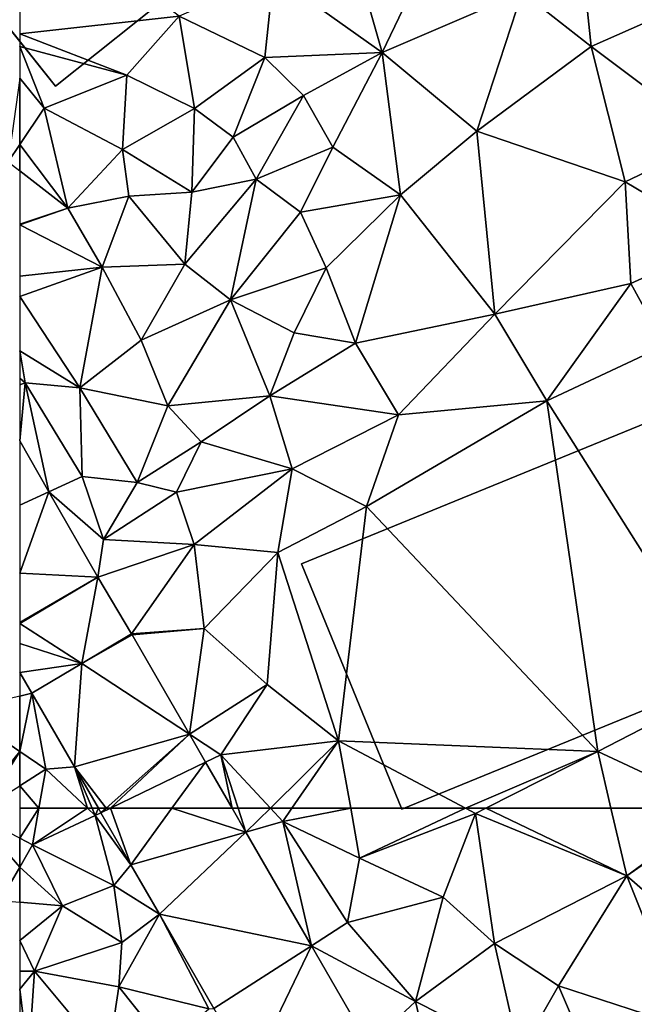
# Model space of a CAD drawing. Extents: x -2000 to -964, y -2000 to -984.
# Drawn here: x -1875 to -1843, y -1135 to -1084 of the extents above; entities that cross this region are included whole.
import ezdxf

# ---------------------------------------------------------------- set-up
doc = ezdxf.new("R2010")
doc.units = 0
doc.header["$MEASUREMENT"] = 0
for name, color, linetype in [('Bygninger_LOD2', 1, 'Continuous'), ('Terraen', 33, 'Continuous'), ('Terraen_vej', 33, 'Continuous')]:
    doc.layers.add(name, color=color, linetype=linetype)

# ---------------------------------------------------------------- blocks, each defined once
blk = doc.blocks.new('1km_6223_571_Flyttet_X-573000m_Y-6225000m_ACAD_1_FMEBLOCK20')
at = {"layer": 'Terraen', "color": 9, "true_color": 0xbbbbbb}
for points in [[(62.5, 60.952, 41.411), (60.15, 62.17, 41.45), (62.5, 59.458, 41.372)], [(60.15, 62.17, 41.45), (61.51, 57.73, 41.33), (62.5, 59.458, 41.372)], [(62.5, 57.644, 41.315), (62.5, 59.458, 41.372), (61.51, 57.73, 41.33)]]:
    blk.add_polyline3d(points, close=True, dxfattribs=at)
blk = doc.blocks.new('1km_6223_571_Flyttet_X-573000m_Y-6225000m_ACAD_1_FMEBLOCK38')
at = {"layer": 'Terraen_vej', "color": 251, "true_color": 0x555555}
for points in [[(-58.293, 62.264, 41.652), (-58.027, 62.5, 41.65), (-58.429, 62.5, 41.661)], [(-58.293, 62.264, 41.652), (-57.806, 62.5, 41.644), (-58.027, 62.5, 41.65)], [(-56.744, 59.58, 41.55), (-57.806, 62.5, 41.644), (-58.293, 62.264, 41.652)], [(-56.744, 59.58, 41.55), (-54.618, 62.5, 41.554), (-57.806, 62.5, 41.644)], [(-56.744, 59.58, 41.55), (-50.792, 61.27, 41.424), (-54.618, 62.5, 41.554)], [(-50.792, 61.27, 41.424), (-51.502, 62.5, 41.469), (-54.618, 62.5, 41.554)], [(-55.267, 57.019, 41.453), (-50.792, 61.27, 41.424), (-56.744, 59.58, 41.55)], [(-55.267, 57.019, 41.453), (-47.402, 55.393, 41.207), (-50.792, 61.27, 41.424)], [(-52.452, 52.139, 41.267), (-47.402, 55.393, 41.207), (-55.267, 57.019, 41.453)], [(-52.452, 52.139, 41.267), (-50.548, 48.839, 41.141), (-47.402, 55.393, 41.207)], [(-44.432, 50.244, 41.017), (-47.402, 55.393, 41.207), (-50.548, 48.839, 41.141)]]:
    blk.add_polyline3d(points, close=True, dxfattribs=at)
blk = doc.blocks.new('1km_6223_571_Flyttet_X-573000m_Y-6225000m_ACAD_1_FMEBLOCK69')
at = {"layer": 'Terraen', "color": 9, "true_color": 0xbbbbbb}
for points in [[(62.5, -24.752, 43.595), (61.9, -29.07, 43.68), (62.5, -28.173, 43.635)], [(62.5, -28.173, 43.635), (61.9, -29.07, 43.68), (62.5, -29.536, 43.519)], [(62.5, -59.559, 41.776), (62.5, -56.696, 41.86), (59.41, -57.45, 41.72)], [(62.5, -59.559, 41.776), (59.41, -57.45, 41.72), (60.105, -62.5, 41.467)], [(60.67, -62.5, 41.499), (62.5, -59.559, 41.776), (60.105, -62.5, 41.467)], [(62.5, -61.337, 41.672), (62.5, -59.559, 41.776), (60.67, -62.5, 41.499)]]:
    blk.add_polyline3d(points, close=True, dxfattribs=at)
blk = doc.blocks.new('1km_6223_571_Flyttet_X-573000m_Y-6225000m_ACAD_1_FMEBLOCK78')
at = {"layer": 'Terraen_vej', "color": 251, "true_color": 0x555555}
for points in [[(-60.993, -46.131, 42.282), (-62.5, -43.5, 42.418), (-62.5, -46.822, 42.262)], [(-62.5, -50.339, 42.09), (-58.462, -50.553, 42.054), (-60.993, -46.131, 42.282)], [(-62.5, -50.339, 42.09), (-60.993, -46.131, 42.282), (-62.5, -46.822, 42.262)], [(-62.5, -50.339, 42.09), (-62.5, -52.892, 41.967), (-58.462, -50.553, 42.054)], [(-62.5, -52.892, 41.967), (-62.5, -52.948, 41.966), (-58.462, -50.553, 42.054)], [(-59.28, -55.02, 41.913), (-58.462, -50.553, 42.054), (-62.5, -52.948, 41.966)], [(-58.462, -50.553, 42.054), (-59.28, -55.02, 41.913), (-56.708, -53.477, 41.805)], [(-62.5, -53.977, 41.934), (-59.28, -55.02, 41.913), (-62.5, -52.948, 41.966)], [(-59.28, -55.02, 41.913), (-53.713, -58.667, 41.611), (-56.681, -53.521, 41.801)], [(-62.5, -53.977, 41.934), (-62.5, -55.484, 41.908), (-59.28, -55.02, 41.913)], [(-62.5, -55.484, 41.908), (-61.866, -56.541, 41.888), (-59.28, -55.02, 41.913)], [(-61.866, -56.541, 41.888), (-59.665, -60.357, 41.743), (-59.28, -55.02, 41.913)], [(-59.665, -60.357, 41.743), (-53.713, -58.667, 41.611), (-59.28, -55.02, 41.913)], [(-59.665, -60.357, 41.743), (-58.027, -62.5, 41.65), (-53.713, -58.667, 41.611)], [(-57.806, -62.5, 41.644), (-53.713, -58.667, 41.611), (-58.027, -62.5, 41.65)], [(-57.806, -62.5, 41.644), (-52.879, -60.112, 41.558), (-53.713, -58.667, 41.611)], [(-59.665, -60.357, 41.743), (-58.429, -62.5, 41.661), (-58.027, -62.5, 41.65)], [(-57.806, -62.5, 41.644), (-54.618, -62.5, 41.554), (-52.879, -60.112, 41.558)], [(-54.618, -62.5, 41.554), (-51.502, -62.5, 41.469), (-52.879, -60.112, 41.558)]]:
    blk.add_polyline3d(points, close=True, dxfattribs=at)
blk = doc.blocks.new('1km_6223_571_Flyttet_X-573000m_Y-6225000m_ACAD_1_FMEBLOCK122')
at = {"layer": 'Terraen', "color": 9, "true_color": 0xbbbbbb}
for points in [[(-62.5, 62.5, 41.56), (-62.5, 60.952, 41.411), (-61.506, 62.5, 41.593)], [(-62.5, 60.952, 41.411), (-61.84, 60.61, 41.4), (-61.506, 62.5, 41.593)], [(-61.506, 62.5, 41.593), (-61.84, 60.61, 41.4), (-58.995, 62.5, 41.648)], [(-61.84, 60.61, 41.4), (-58.59, 62.12, 41.62), (-58.995, 62.5, 41.648)], [(-57.62, 58.51, 41.54), (-58.59, 62.12, 41.62), (-61.84, 60.61, 41.4)], [(-58.752, 62.5, 41.639), (-58.995, 62.5, 41.648), (-58.59, 62.12, 41.62)], [(-58.429, 62.5, 41.661), (-58.752, 62.5, 41.639), (-58.59, 62.12, 41.62)], [(-58.429, 62.5, 41.661), (-58.59, 62.12, 41.62), (-58.293, 62.264, 41.652)], [(-58.293, 62.264, 41.652), (-58.59, 62.12, 41.62), (-56.744, 59.58, 41.55)], [(-56.744, 59.58, 41.55), (-58.59, 62.12, 41.62), (-57.62, 58.51, 41.54)], [(-51.502, 62.5, 41.469), (-50.792, 61.27, 41.424), (-51.191, 62.5, 41.426)], [(-50.792, 61.27, 41.424), (-49.528, 62.5, 41.334), (-51.191, 62.5, 41.426)], [(-50.792, 61.27, 41.424), (-48.89, 61.81, 41.31), (-49.528, 62.5, 41.334)], [(-49.528, 62.5, 41.334), (-48.89, 61.81, 41.31), (-48.413, 62.5, 41.325)], [(-48.413, 62.5, 41.325), (-48.89, 61.81, 41.31), (-45.372, 62.5, 41.25)], [(-48.89, 61.81, 41.31), (-44.91, 59.93, 41.14), (-45.372, 62.5, 41.25)], [(-39.428, 62.5, 41.205), (-45.372, 62.5, 41.25), (-44.91, 59.93, 41.14)], [(-39.428, 62.5, 41.205), (-44.91, 59.93, 41.14), (-38.92, 62.23, 41.19)], [(-44.91, 59.93, 41.14), (-40.58, 57.91, 41.18), (-38.92, 62.23, 41.19)], [(-37.93, 55.51, 41.12), (-38.92, 62.23, 41.19), (-40.58, 57.91, 41.18)], [(-38.386, 62.5, 41.19), (-39.428, 62.5, 41.205), (-38.92, 62.23, 41.19)], [(-38.386, 62.5, 41.19), (-38.92, 62.23, 41.19), (-31.08, 59, 41.16)], [(-37.93, 55.51, 41.12), (-31.08, 59, 41.16), (-38.92, 62.23, 41.19)], [(-38.386, 62.5, 41.19), (-31.08, 59, 41.16), (-31.902, 62.5, 41.176)], [(-31.902, 62.5, 41.176), (-31.08, 59, 41.16), (-26.3, 62.5, 41.18)], [(-31.08, 59, 41.16), (-26.15, 62.43, 41.18), (-26.3, 62.5, 41.18)], [(-24.23, 53.04, 40.96), (-26.15, 62.43, 41.18), (-31.08, 59, 41.16)], [(-47.402, 55.393, 41.207), (-48.89, 61.81, 41.31), (-50.792, 61.27, 41.424)], [(-48.89, 61.81, 41.31), (-45.53, 56.6, 41.07), (-44.91, 59.93, 41.14)], [(-48.89, 61.81, 41.31), (-47.402, 55.393, 41.207), (-45.53, 56.6, 41.07)], [(-62.5, 60.952, 41.411), (-62.5, 59.458, 41.372), (-61.84, 60.61, 41.4)], [(-60.28, 57.45, 41.28), (-61.84, 60.61, 41.4), (-62.5, 59.458, 41.372)], [(-57.62, 58.51, 41.54), (-61.84, 60.61, 41.4), (-60.28, 57.45, 41.28)], [(-56.744, 59.58, 41.55), (-57.62, 58.51, 41.54), (-55.267, 57.019, 41.453)], [(-45.53, 56.6, 41.07), (-40.58, 57.91, 41.18), (-44.91, 59.93, 41.14)], [(-62.5, 57.644, 41.315), (-60.28, 57.45, 41.28), (-62.5, 59.458, 41.372)], [(-37.93, 55.51, 41.12), (-34.61, 53.32, 41.01), (-31.08, 59, 41.16)], [(-27.94, 51.14, 40.96), (-31.08, 59, 41.16), (-34.61, 53.32, 41.01)], [(-27.94, 51.14, 40.96), (-24.23, 53.04, 40.96), (-31.08, 59, 41.16)], [(-57.21, 55.56, 41.41), (-57.62, 58.51, 41.54), (-60.28, 57.45, 41.28)], [(-55.267, 57.019, 41.453), (-57.62, 58.51, 41.54), (-57.21, 55.56, 41.41)], [(-62.5, 55.671, 41.229), (-60.28, 57.45, 41.28), (-62.5, 57.644, 41.315)], [(-45.53, 56.6, 41.07), (-42.01, 52.51, 40.9), (-40.58, 57.91, 41.18)], [(-37.93, 55.51, 41.12), (-40.58, 57.91, 41.18), (-42.01, 52.51, 40.9)], [(-62.5, 55.671, 41.229), (-61.73, 54.07, 41.15), (-60.28, 57.45, 41.28)], [(-57.21, 55.56, 41.41), (-60.28, 57.45, 41.28), (-61.73, 54.07, 41.15)], [(-55.267, 57.019, 41.453), (-57.21, 55.56, 41.41), (-57.37, 53.26, 41.14)], [(-55.267, 57.019, 41.453), (-57.37, 53.26, 41.14), (-52.71, 52.13, 41.27)], [(-52.452, 52.139, 41.267), (-55.267, 57.019, 41.453), (-52.71, 52.13, 41.27)], [(-47.402, 55.393, 41.207), (-42.01, 52.51, 40.9), (-45.53, 56.6, 41.07)], [(-62.5, 54.079, 41.149), (-61.73, 54.07, 41.15), (-62.5, 55.671, 41.229)], [(-57.37, 53.26, 41.14), (-57.21, 55.56, 41.41), (-61.73, 54.07, 41.15)], [(-36.63, 49.79, 40.8), (-37.93, 55.51, 41.12), (-42.01, 52.51, 40.9)], [(-36.63, 49.79, 40.8), (-34.61, 53.32, 41.01), (-37.93, 55.51, 41.12)], [(-44.432, 50.244, 41.017), (-42.01, 52.51, 40.9), (-47.402, 55.393, 41.207)], [(-62.5, 54.079, 41.149), (-62.5, 53.143, 41.094), (-61.73, 54.07, 41.15)], [(-62.5, 53.143, 41.094), (-62.05, 49.47, 40.87), (-61.73, 54.07, 41.15)], [(-57.93, 49.53, 41.09), (-61.73, 54.07, 41.15), (-62.05, 49.47, 40.87)], [(-57.93, 49.53, 41.09), (-57.37, 53.26, 41.14), (-61.73, 54.07, 41.15)], [(-62.5, 53.143, 41.094), (-62.5, 49.485, 40.871), (-62.05, 49.47, 40.87)], [(-57.93, 49.53, 41.09), (-54.93, 50.22, 41.19), (-57.37, 53.26, 41.14)], [(-57.37, 53.26, 41.14), (-54.93, 50.22, 41.19), (-52.71, 52.13, 41.27)], [(-36.63, 49.79, 40.8), (-32.66, 48.74, 40.77), (-34.61, 53.32, 41.01)], [(-32.66, 48.74, 40.77), (-27.94, 51.14, 40.96), (-34.61, 53.32, 41.01)], [(-44.432, 50.244, 41.017), (-40.52, 46.23, 40.81), (-42.01, 52.51, 40.9)], [(-40.52, 46.23, 40.81), (-36.63, 49.79, 40.8), (-42.01, 52.51, 40.9)]]:
    blk.add_polyline3d(points, close=True, dxfattribs=at)
blk = doc.blocks.new('1km_6223_571_Flyttet_X-573000m_Y-6225000m_ACAD_1_FMEBLOCK127')
at = {"layer": 'Terraen', "color": 9, "true_color": 0xbbbbbb}
for points in [[(-36.5, -20.29, 42.43), (-32.93, -23.1, 42.32), (-33.78, -15.01, 42.68)], [(-26.87, -20.42, 42.24), (-33.78, -15.01, 42.68), (-32.93, -23.1, 42.32)], [(-62.5, -22.448, 43.654), (-54.25, -21.53, 43.58), (-62.5, -15.37, 43.596)], [(-49.36, -19.41, 43.58), (-43.74, -23.42, 42.52), (-45.42, -17.54, 43.54)], [(-43.74, -23.42, 42.52), (-41.8, -19.34, 42.82), (-45.42, -17.54, 43.54)], [(-43.74, -23.42, 42.52), (-36.5, -20.29, 42.43), (-41.8, -19.34, 42.82)], [(-49.81, -23.67, 43.49), (-49.36, -19.41, 43.58), (-54.25, -21.53, 43.58)], [(-49.81, -23.67, 43.49), (-43.74, -23.42, 42.52), (-49.36, -19.41, 43.58)], [(-38.84, -27.48, 42.28), (-36.5, -20.29, 42.43), (-43.74, -23.42, 42.52)], [(-38.84, -27.48, 42.28), (-32.93, -23.1, 42.32), (-36.5, -20.29, 42.43)], [(-26.53, -27.9, 42.15), (-26.87, -20.42, 42.24), (-32.93, -23.1, 42.32)], [(-56.95, -24.59, 43.55), (-54.25, -21.53, 43.58), (-62.5, -22.448, 43.654)], [(-53.46, -26.32, 43.54), (-54.25, -21.53, 43.58), (-56.95, -24.59, 43.55)], [(-53.46, -26.32, 43.54), (-49.81, -23.67, 43.49), (-54.25, -21.53, 43.58)], [(-62.5, -23.103, 43.641), (-56.95, -24.59, 43.55), (-62.5, -22.448, 43.654)], [(-62.5, -24.752, 43.595), (-61.24, -26.29, 43.54), (-62.5, -23.103, 43.641)], [(-61.24, -26.29, 43.54), (-56.95, -24.59, 43.55), (-62.5, -23.103, 43.641)], [(-47.81, -25.64, 42.65), (-43.74, -23.42, 42.52), (-49.81, -23.67, 43.49)], [(-46.29, -28.32, 42.36), (-43.74, -23.42, 42.52), (-47.81, -25.64, 42.65)], [(-46.29, -28.32, 42.36), (-42.8, -30.78, 42.33), (-43.74, -23.42, 42.52)], [(-42.8, -30.78, 42.33), (-38.84, -27.48, 42.28), (-43.74, -23.42, 42.52)], [(-31.16, -30.11, 42.1), (-32.93, -23.1, 42.32), (-38.84, -27.48, 42.28)], [(-31.16, -30.11, 42.1), (-26.53, -27.9, 42.15), (-32.93, -23.1, 42.32)], [(-51.45, -27.8, 42.75), (-49.81, -23.67, 43.49), (-53.46, -26.32, 43.54)], [(-51.45, -27.8, 42.75), (-47.81, -25.64, 42.65), (-49.81, -23.67, 43.49)], [(-62.5, -24.752, 43.595), (-62.5, -28.173, 43.635), (-61.24, -26.29, 43.54)], [(-57.18, -28.44, 43.34), (-56.95, -24.59, 43.55), (-61.24, -26.29, 43.54)], [(-53.46, -26.32, 43.54), (-56.95, -24.59, 43.55), (-57.18, -28.44, 43.34)], [(-51.45, -27.8, 42.75), (-50.26, -29.97, 42.54), (-47.81, -25.64, 42.65)], [(-46.29, -28.32, 42.36), (-47.81, -25.64, 42.65), (-50.26, -29.97, 42.54)], [(-62.5, -28.173, 43.635), (-60.01, -31.47, 42.85), (-61.24, -26.29, 43.54)], [(-60.01, -31.47, 42.85), (-57.18, -28.44, 43.34), (-61.24, -26.29, 43.54)], [(-53.46, -26.32, 43.54), (-57.18, -28.44, 43.34), (-53.59, -30.63, 42.63)], [(-51.45, -27.8, 42.75), (-53.46, -26.32, 43.54), (-53.59, -30.63, 42.63)], [(-37.91, -36.95, 42.17), (-38.84, -27.48, 42.28), (-42.8, -30.78, 42.33)], [(-37.91, -36.95, 42.17), (-31.16, -30.11, 42.1), (-38.84, -27.48, 42.28)], [(-51.45, -27.8, 42.75), (-53.59, -30.63, 42.63), (-50.26, -29.97, 42.54)], [(-26.03, -33.15, 42.05), (-26.53, -27.9, 42.15), (-31.16, -30.11, 42.1)], [(-62.5, -28.173, 43.635), (-62.5, -29.536, 43.519), (-60.01, -31.47, 42.85)], [(-60.01, -31.47, 42.85), (-56.85, -30.84, 42.76), (-57.18, -28.44, 43.34)], [(-56.85, -30.84, 42.76), (-53.59, -30.63, 42.63), (-57.18, -28.44, 43.34)], [(-46.29, -28.32, 42.36), (-50.26, -29.97, 42.54), (-47.96, -31.67, 42.41)], [(-46.29, -28.32, 42.36), (-47.96, -31.67, 42.41), (-42.8, -30.78, 42.33)], [(-62.5, -29.536, 43.519), (-62.5, -32.297, 42.761), (-60.01, -31.47, 42.85)], [(-53.96, -34.37, 42.54), (-50.26, -29.97, 42.54), (-53.59, -30.63, 42.63)], [(-51.59, -36.21, 42.49), (-50.26, -29.97, 42.54), (-53.96, -34.37, 42.54)], [(-51.59, -36.21, 42.49), (-47.96, -31.67, 42.41), (-50.26, -29.97, 42.54)], [(-37.91, -36.95, 42.17), (-30.87, -35.37, 42.18), (-31.16, -30.11, 42.1)], [(-30.87, -35.37, 42.18), (-26.03, -33.15, 42.05), (-31.16, -30.11, 42.1)], [(-58.24, -34.52, 42.58), (-56.85, -30.84, 42.76), (-60.01, -31.47, 42.85)], [(-58.24, -34.52, 42.58), (-53.96, -34.37, 42.54), (-56.85, -30.84, 42.76)], [(-53.96, -34.37, 42.54), (-53.59, -30.63, 42.63), (-56.85, -30.84, 42.76)], [(-46.64, -34.55, 42.31), (-42.8, -30.78, 42.33), (-47.96, -31.67, 42.41)], [(-46.64, -34.55, 42.31), (-45.12, -38.44, 42.26), (-42.8, -30.78, 42.33)], [(-45.12, -38.44, 42.26), (-37.91, -36.95, 42.17), (-42.8, -30.78, 42.33)], [(-62.5, -32.331, 42.758), (-58.24, -34.52, 42.58), (-60.01, -31.47, 42.85)], [(-62.5, -32.331, 42.758), (-60.01, -31.47, 42.85), (-62.5, -32.297, 42.761)], [(-51.59, -36.21, 42.49), (-46.64, -34.55, 42.31), (-47.96, -31.67, 42.41)], [(-62.5, -34.989, 42.65), (-58.24, -34.52, 42.58), (-62.5, -32.331, 42.758)], [(-29.12, -38.57, 42.71), (-26.03, -33.15, 42.05), (-30.87, -35.37, 42.18)], [(-62.5, -36.031, 42.612), (-59.39, -40.75, 42.38), (-58.24, -34.52, 42.58)], [(-62.5, -36.031, 42.612), (-58.24, -34.52, 42.58), (-62.5, -34.989, 42.65)], [(-59.39, -40.75, 42.38), (-56.22, -38.29, 42.48), (-58.24, -34.52, 42.58)], [(-58.24, -34.52, 42.58), (-56.22, -38.29, 42.48), (-53.96, -34.37, 42.54)], [(-51.59, -36.21, 42.49), (-53.96, -34.37, 42.54), (-56.22, -38.29, 42.48)], [(-51.59, -36.21, 42.49), (-48.3, -37.92, 42.3), (-46.64, -34.55, 42.31)], [(-48.3, -37.92, 42.3), (-45.12, -38.44, 42.26), (-46.64, -34.55, 42.31)], [(-35.22, -41.43, 42.68), (-30.87, -35.37, 42.18), (-37.91, -36.95, 42.17)], [(-35.22, -41.43, 42.68), (-29.12, -38.57, 42.71), (-30.87, -35.37, 42.18)], [(-62.5, -38.837, 42.604), (-59.39, -40.75, 42.38), (-62.5, -36.031, 42.612)], [(-51.59, -36.21, 42.49), (-56.22, -38.29, 42.48), (-54.83, -41.69, 42.35)], [(-49.55, -41.17, 42.32), (-51.59, -36.21, 42.49), (-54.83, -41.69, 42.35)], [(-49.55, -41.17, 42.32), (-48.3, -37.92, 42.3), (-51.59, -36.21, 42.49)], [(-42.9, -42.16, 42.34), (-37.91, -36.95, 42.17), (-45.12, -38.44, 42.26)], [(-42.9, -42.16, 42.34), (-35.22, -41.43, 42.68), (-37.91, -36.95, 42.17)], [(-49.55, -41.17, 42.32), (-45.12, -38.44, 42.26), (-48.3, -37.92, 42.3)], [(-59.39, -40.75, 42.38), (-54.83, -41.69, 42.35), (-56.22, -38.29, 42.48)], [(-49.55, -41.17, 42.32), (-42.9, -42.16, 42.34), (-45.12, -38.44, 42.26)], [(-25.93, -56.14, 41.23), (-29.12, -38.57, 42.71), (-35.22, -41.43, 42.68)], [(-62.5, -38.837, 42.604), (-62.5, -40.252, 42.572), (-62.22, -40.49, 42.58)], [(-62.5, -38.837, 42.604), (-62.22, -40.49, 42.58), (-59.39, -40.75, 42.38)], [(-62.5, -40.601, 42.573), (-62.22, -40.49, 42.58), (-62.5, -40.252, 42.572)], [(-62.5, -40.601, 42.573), (-62.5, -43.5, 42.418), (-62.22, -40.49, 42.58)], [(-62.5, -43.5, 42.418), (-60.993, -46.131, 42.282), (-62.22, -40.49, 42.58)], [(-59.39, -40.75, 42.38), (-62.22, -40.49, 42.58), (-59.27, -45.34, 42.37)], [(-60.993, -46.131, 42.282), (-59.27, -45.34, 42.37), (-62.22, -40.49, 42.58)], [(-59.39, -40.75, 42.38), (-56.42, -45.66, 42.18), (-54.83, -41.69, 42.35)], [(-59.39, -40.75, 42.38), (-59.27, -45.34, 42.37), (-56.42, -45.66, 42.18)], [(-49.55, -41.17, 42.32), (-54.83, -41.69, 42.35), (-53.11, -43.55, 42.3)], [(-49.55, -41.17, 42.32), (-53.11, -43.55, 42.3), (-48.4, -44.95, 42.13)], [(-49.55, -41.17, 42.32), (-48.4, -44.95, 42.13), (-42.9, -42.16, 42.34)], [(-56.42, -45.66, 42.18), (-53.11, -43.55, 42.3), (-54.83, -41.69, 42.35)], [(-44.55, -46.89, 42.43), (-35.22, -41.43, 42.68), (-42.9, -42.16, 42.34)], [(-44.55, -46.89, 42.43), (-32.59, -59.57, 41.19), (-35.22, -41.43, 42.68)], [(-32.59, -59.57, 41.19), (-25.93, -56.14, 41.23), (-35.22, -41.43, 42.68)], [(-48.4, -44.95, 42.13), (-44.55, -46.89, 42.43), (-42.9, -42.16, 42.34)], [(-54.39, -46.15, 42.44), (-53.11, -43.55, 42.3), (-56.42, -45.66, 42.18)], [(-48.4, -44.95, 42.13), (-53.11, -43.55, 42.3), (-54.39, -46.15, 42.44)], [(-48.4, -44.95, 42.13), (-54.39, -46.15, 42.44), (-53.47, -48.86, 41.76)], [(-49.15, -49.27, 41.85), (-48.4, -44.95, 42.13), (-53.47, -48.86, 41.76)], [(-49.15, -49.27, 41.85), (-44.55, -46.89, 42.43), (-48.4, -44.95, 42.13)], [(-60.993, -46.131, 42.282), (-58.17, -48.6, 42.12), (-59.27, -45.34, 42.37)], [(-58.17, -48.6, 42.12), (-56.42, -45.66, 42.18), (-59.27, -45.34, 42.37)], [(-58.17, -48.6, 42.12), (-54.39, -46.15, 42.44), (-56.42, -45.66, 42.18)], [(-58.462, -50.553, 42.054), (-58.17, -48.6, 42.12), (-60.993, -46.131, 42.282)], [(-58.17, -48.6, 42.12), (-53.47, -48.86, 41.76), (-54.39, -46.15, 42.44)], [(-46, -59.01, 41.4), (-44.55, -46.89, 42.43), (-49.15, -49.27, 41.85)], [(-46, -59.01, 41.4), (-32.59, -59.57, 41.19), (-44.55, -46.89, 42.43)], [(-58.17, -48.6, 42.12), (-58.462, -50.553, 42.054), (-53.47, -48.86, 41.76)], [(-58.462, -50.553, 42.054), (-56.708, -53.477, 41.805), (-53.47, -48.86, 41.76)], [(-56.708, -53.477, 41.805), (-52.96, -53.21, 41.56), (-53.47, -48.86, 41.76)], [(-49.15, -49.27, 41.85), (-53.47, -48.86, 41.76), (-52.96, -53.21, 41.56)], [(-49.7, -56.09, 41.47), (-49.15, -49.27, 41.85), (-52.96, -53.21, 41.56)], [(-46, -59.01, 41.4), (-49.15, -49.27, 41.85), (-49.7, -56.09, 41.47)], [(-56.708, -53.477, 41.805), (-56.681, -53.521, 41.801), (-52.96, -53.21, 41.56)], [(-56.681, -53.521, 41.801), (-53.713, -58.667, 41.611), (-52.96, -53.21, 41.56)], [(-53.713, -58.667, 41.611), (-49.7, -56.09, 41.47), (-52.96, -53.21, 41.56)], [(-56.708, -53.477, 41.805), (-59.28, -55.02, 41.913), (-56.681, -53.521, 41.801)], [(-61.866, -56.541, 41.888), (-62.5, -55.484, 41.908), (-62.5, -56.696, 41.86)], [(-53.713, -58.667, 41.611), (-52.09, -59.73, 41.43), (-49.7, -56.09, 41.47)], [(-46, -59.01, 41.4), (-49.7, -56.09, 41.47), (-52.09, -59.73, 41.43)], [(-26.3, -62.5, 41.18), (-25.93, -56.14, 41.23), (-32.59, -59.57, 41.19)], [(-62.5, -59.559, 41.776), (-61.15, -60.48, 41.8), (-61.866, -56.541, 41.888)], [(-62.5, -59.559, 41.776), (-61.866, -56.541, 41.888), (-62.5, -56.696, 41.86)], [(-61.866, -56.541, 41.888), (-61.15, -60.48, 41.8), (-59.665, -60.357, 41.743)], [(-53.713, -58.667, 41.611), (-52.879, -60.112, 41.558), (-52.09, -59.73, 41.43)], [(-49.528, -62.5, 41.334), (-46, -59.01, 41.4), (-52.09, -59.73, 41.43)], [(-49.528, -62.5, 41.334), (-48.413, -62.5, 41.325), (-46, -59.01, 41.4)], [(-48.413, -62.5, 41.325), (-45.372, -62.5, 41.25), (-46, -59.01, 41.4)], [(-39.428, -62.5, 41.205), (-46, -59.01, 41.4), (-45.372, -62.5, 41.25)], [(-32.59, -59.57, 41.19), (-46, -59.01, 41.4), (-39.428, -62.5, 41.205)], [(-62.5, -61.337, 41.672), (-61.15, -60.48, 41.8), (-62.5, -59.559, 41.776)], [(-38.386, -62.5, 41.19), (-32.59, -59.57, 41.19), (-39.428, -62.5, 41.205)], [(-38.386, -62.5, 41.19), (-31.902, -62.5, 41.176), (-32.59, -59.57, 41.19)], [(-31.902, -62.5, 41.176), (-26.3, -62.5, 41.18), (-32.59, -59.57, 41.19)], [(-52.09, -59.73, 41.43), (-52.879, -60.112, 41.558), (-51.502, -62.5, 41.469)], [(-51.191, -62.5, 41.426), (-49.528, -62.5, 41.334), (-52.09, -59.73, 41.43)], [(-51.191, -62.5, 41.426), (-52.09, -59.73, 41.43), (-51.502, -62.5, 41.469)], [(-61.506, -62.5, 41.593), (-61.15, -60.48, 41.8), (-62.5, -61.337, 41.672)], [(-61.506, -62.5, 41.593), (-58.995, -62.5, 41.648), (-61.15, -60.48, 41.8)], [(-59.665, -60.357, 41.743), (-61.15, -60.48, 41.8), (-58.995, -62.5, 41.648)], [(-58.752, -62.5, 41.639), (-59.665, -60.357, 41.743), (-58.995, -62.5, 41.648)], [(-58.752, -62.5, 41.639), (-58.429, -62.5, 41.661), (-59.665, -60.357, 41.743)], [(-61.506, -62.5, 41.593), (-62.5, -61.337, 41.672), (-62.5, -62.5, 41.56)]]:
    blk.add_polyline3d(points, close=True, dxfattribs=at)
blk = doc.blocks.new('building_173235')
at = {"layer": 'Bygninger_LOD2', "color": 16, "true_color": 0x7e0000}
for points in [[(11.7, 15.91, 43.69), (-5.35, -10.82, 43.6), (-18.09, -7.92, 43.63)], [(-18.09, -7.92, 49.06), (11.7, 15.91, 49.06), (11.7, 15.91, 43.69), (-18.09, -7.92, 43.63)], [(-14.93, -11.88, 51.11), (-18.09, -7.92, 49.06), (11.7, 15.91, 49.06), (14.89, 11.92, 51.13)], [(12.68, 3.6, 43.61), (-5.35, -10.82, 43.6), (11.7, 15.91, 43.69)], [(18.09, 7.92, 43.6), (12.68, 3.6, 43.61), (11.7, 15.91, 43.69)], [(11.7, 15.91, 43.69), (18.09, 7.92, 43.6), (14.89, 11.92, 51.13)], [(11.7, 15.91, 49.06), (11.7, 15.91, 43.69), (14.89, 11.92, 51.13)], [(-14.93, -11.88, 51.11), (14.89, 11.92, 51.13), (4.58, -2.88, 49.03)], [(4.58, -2.88, 49.03), (14.89, 11.92, 51.13), (12.68, 3.6, 49.04)], [(14.89, 11.92, 51.13), (18.09, 7.92, 49.05), (12.68, 3.6, 49.04)], [(18.09, 7.92, 43.6), (18.09, 7.92, 49.05), (14.89, 11.92, 51.13)], [(12.68, 3.6, 49.04), (18.09, 7.92, 43.6), (18.09, 7.92, 49.05)], [(12.68, 3.6, 49.04), (12.68, 3.6, 43.61), (18.09, 7.92, 43.6)], [(-5.35, -10.82, 43.6), (12.68, 3.6, 43.61), (4.58, -2.88, 49.03)], [(4.58, -2.88, 49.03), (12.68, 3.6, 43.61), (12.68, 3.6, 49.04)], [(-14.93, -11.88, 51.11), (4.58, -2.88, 49.03), (-5.35, -10.82, 49.02)], [(-5.35, -10.82, 49.02), (-5.35, -10.82, 43.6), (4.58, -2.88, 49.03)], [(-5.35, -10.82, 43.6), (-11.71, -15.91, 43.62), (-18.09, -7.92, 43.63)], [(-18.09, -7.92, 43.63), (-14.93, -11.88, 51.11), (-18.09, -7.92, 49.06)], [(-18.09, -7.92, 43.63), (-11.71, -15.91, 43.62), (-14.93, -11.88, 51.11)], [(-11.71, -15.91, 49.01), (-14.93, -11.88, 51.11), (-5.35, -10.82, 49.02)], [(-11.71, -15.91, 49.01), (-11.71, -15.91, 43.62), (-5.35, -10.82, 49.02)], [(-5.35, -10.82, 49.02), (-11.71, -15.91, 43.62), (-5.35, -10.82, 43.6)], [(-11.71, -15.91, 43.62), (-11.71, -15.91, 49.01), (-14.93, -11.88, 51.11)]]:
    blk.add_3dface(points, dxfattribs=at)
blk = doc.blocks.new('building_189639')
at = {"layer": 'Bygninger_LOD2', "color": 16, "true_color": 0x7e0000}
for points in [[(17.095, 14.385, 42.48), (-22.275, -1.695, 41.93), (-22.275, -1.695, 53.18), (17.095, 14.385, 53.17)], [(17.095, 14.385, 53.17), (22.275, 1.695, 52.83), (-17.085, -14.385, 52.85), (-22.275, -1.695, 53.18)], [(-17.085, -14.385, 41.32), (-22.275, -1.695, 41.93), (17.095, 14.385, 42.48), (22.275, 1.695, 41.31)], [(17.095, 14.385, 42.48), (17.095, 14.385, 53.17), (22.275, 1.695, 52.83), (22.275, 1.695, 41.31)], [(22.275, 1.695, 52.83), (-17.085, -14.385, 52.85), (-17.085, -14.385, 41.32), (22.275, 1.695, 41.31)], [(-17.085, -14.385, 52.85), (-22.275, -1.695, 53.18), (-22.275, -1.695, 41.93), (-17.085, -14.385, 41.32)]]:
    blk.add_3dface(points, dxfattribs=at)

msp = doc.modelspace()

# ---------------------------------------------------------------- block references
at = {"layer": 'Bygninger_LOD2', "color": 16, "true_color": 0x7e0000}
for name, p in [('building_173235', (-1861.44, -1071.75)), ('building_189639', (-1838.135, -1110.665))]:
    msp.add_blockref(name, p, dxfattribs=at)
at = {"layer": 'Terraen', "color": 9, "true_color": 0xbbbbbb}
for name, p in [('1km_6223_571_Flyttet_X-573000m_Y-6225000m_ACAD_1_FMEBLOCK69', (-1937.5, -1062.5)), ('1km_6223_571_Flyttet_X-573000m_Y-6225000m_ACAD_1_FMEBLOCK127', (-1812.5, -1062.5)), ('1km_6223_571_Flyttet_X-573000m_Y-6225000m_ACAD_1_FMEBLOCK20', (-1937.5, -1187.5)), ('1km_6223_571_Flyttet_X-573000m_Y-6225000m_ACAD_1_FMEBLOCK122', (-1812.5, -1187.5))]:
    msp.add_blockref(name, p, dxfattribs=at)
at = {"layer": 'Terraen_vej', "color": 251, "true_color": 0x555555}
for name, p in [('1km_6223_571_Flyttet_X-573000m_Y-6225000m_ACAD_1_FMEBLOCK78', (-1812.5, -1062.5)), ('1km_6223_571_Flyttet_X-573000m_Y-6225000m_ACAD_1_FMEBLOCK38', (-1812.5, -1187.5))]:
    msp.add_blockref(name, p, dxfattribs=at)

doc.saveas('drawing.dxf')
